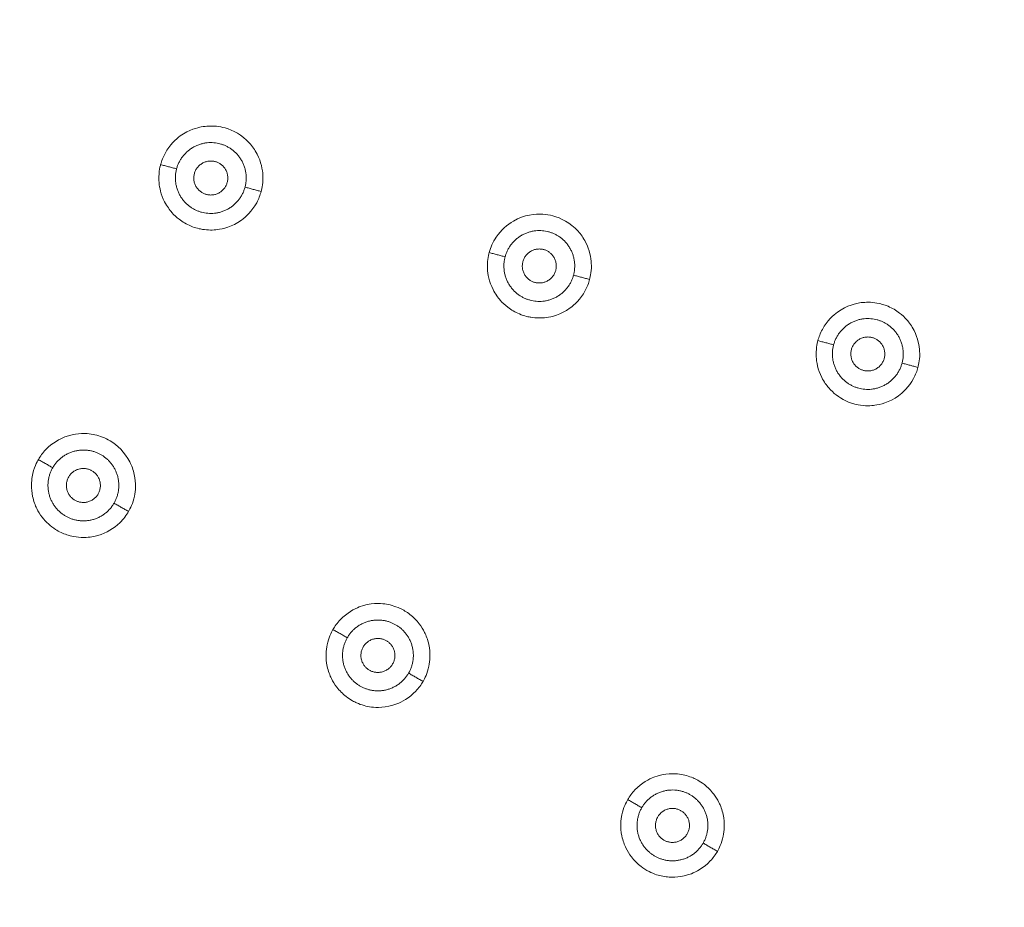
# Model space of a CAD drawing. Units: millimetres. Extents: x -17046 to -16402, y -18829 to -18016.
# Drawn here: x -16711 to -16676, y -18241 to -18209 of the extents above; entities that cross this region are included whole.
import ezdxf

# ---------------------------------------------------------------- set-up
doc = ezdxf.new("R2010")
doc.units = ezdxf.units.MM
doc.linetypes.add('SOLID', pattern=[0])
doc.layers.add('LEVEL0', color=7, linetype='Continuous')

msp = doc.modelspace()

# ---------------------------------------------------------------- linework, layer by layer
at = {"lineweight": 9}
msp.add_circle((-16747.382, -18203.344), 100, dxfattribs=at)
at = {"layer": 'LEVEL0', "color": 7, "linetype": 'SOLID', "lineweight": 18}
for points, knots in [([(-16702.139, -18215.467, 1.161), (-16702.107, -18215.348, 1.161), (-16702.064, -18215.141, 1.161), (-16702.079, -18214.885, 1.162), (-16702.09, -18214.703, 1.163), (-16702.135, -18214.43, 1.165), (-16702.283, -18214.144, 1.168), (-16702.362, -18213.993, 1.169), (-16702.456, -18213.865, 1.171), (-16702.549, -18213.762, 1.173), (-16702.815, -18213.467, 1.177), (-16703.134, -18213.304, 1.182), (-16703.413, -18213.225, 1.186), (-16703.511, -18213.197, 1.187), (-16703.612, -18213.178, 1.189), (-16703.713, -18213.166, 1.19), (-16703.892, -18213.147, 1.193), (-16704.074, -18213.154, 1.195), (-16704.252, -18213.187, 1.197), (-16704.37, -18213.21, 1.199), (-16704.677, -18213.278, 1.203), (-16704.991, -18213.506, 1.206), (-16705.139, -18213.613, 1.208), (-16705.361, -18213.811, 1.21), (-16705.528, -18214.12, 1.211), (-16705.6, -18214.253, 1.212), (-16705.651, -18214.387, 1.212), (-16705.686, -18214.516, 1.212)], [0, 0, 0, 0, 0.329042, 0.329042, 0.329042, 0.740345, 0.740345, 0.740345, 1.034406, 1.034406, 1.034406, 1.564907, 1.564907, 1.564907, 1.786075, 1.786075, 1.786075, 2.001883, 2.001883, 2.001883, 2.370029, 2.370029, 2.370029, 2.860891, 2.860891, 2.860891, 3.106322, 3.106322, 3.106322, 3.106322]), ([(-16705.686, -18214.516, 1.212), (-16705.707, -18214.598, 1.212), (-16705.771, -18214.849, 1.212), (-16705.739, -18215.169, 1.21), (-16705.725, -18215.322, 1.21), (-16705.68, -18215.569, 1.208), (-16705.543, -18215.834, 1.205), (-16705.46, -18215.995, 1.204), (-16705.366, -18216.119, 1.202), (-16705.287, -18216.208, 1.201), (-16705.208, -18216.297, 1.199), (-16705.123, -18216.377, 1.198), (-16705.029, -18216.449, 1.196), (-16704.908, -18216.542, 1.194), (-16704.773, -18216.621, 1.192), (-16704.627, -18216.683, 1.19), (-16704.447, -18216.759, 1.187), (-16704.293, -18216.79, 1.185), (-16704.207, -18216.804, 1.184), (-16704.019, -18216.834, 1.181), (-16703.838, -18216.833, 1.179), (-16703.674, -18216.812, 1.177), (-16703.504, -18216.79, 1.174), (-16703.168, -18216.721, 1.17), (-16702.831, -18216.475, 1.167), (-16702.681, -18216.366, 1.165), (-16702.461, -18216.169, 1.163), (-16702.296, -18215.862, 1.162), (-16702.224, -18215.729, 1.161), (-16702.173, -18215.596, 1.161), (-16702.139, -18215.467, 1.161)], [0, 0, 0, 0, 0.369577, 0.369577, 0.369577, 0.739155, 0.739155, 0.739155, 1.023678, 1.023678, 1.023678, 1.224123, 1.224123, 1.224123, 1.429087, 1.429087, 1.429087, 1.727934, 1.727934, 1.727934, 1.968759, 1.968759, 1.968759, 2.375032, 2.375032, 2.375032, 2.862559, 2.862559, 2.862559, 3.106322, 3.106322, 3.106322, 3.106322]), ([(-16690.548, -18218.572, 0.965), (-16690.518, -18218.458, 0.965), (-16690.474, -18218.251, 0.965), (-16690.489, -18217.992, 0.966), (-16690.499, -18217.813, 0.967), (-16690.542, -18217.541, 0.969), (-16690.691, -18217.253, 0.973), (-16690.769, -18217.103, 0.975), (-16690.862, -18216.975, 0.977), (-16690.958, -18216.869, 0.98), (-16691.234, -18216.562, 0.986), (-16691.565, -18216.401, 0.992), (-16691.843, -18216.326, 0.997), (-16691.959, -18216.295, 0.999), (-16692.08, -18216.275, 1.001), (-16692.2, -18216.267, 1.003), (-16692.466, -18216.249, 1.008), (-16692.852, -18216.286, 1.014), (-16693.239, -18216.509, 1.02), (-16693.459, -18216.637, 1.023), (-16693.677, -18216.825, 1.026), (-16693.845, -18217.078, 1.028), (-16693.962, -18217.251, 1.029), (-16694.043, -18217.437, 1.03), (-16694.093, -18217.623, 1.03)], [0, 0, 0, 0, 0.328165, 0.328165, 0.328165, 0.738371, 0.738371, 0.738371, 1.031683, 1.031683, 1.031683, 1.549393, 1.549393, 1.549393, 1.765765, 1.765765, 1.765765, 2.171994, 2.171994, 2.171994, 2.740714, 2.740714, 2.740714, 3.10632, 3.10632, 3.10632, 3.10632]), ([(-16694.093, -18217.623, 1.03), (-16694.126, -18217.746, 1.03), (-16694.166, -18217.949, 1.029), (-16694.152, -18218.199, 1.028), (-16694.142, -18218.381, 1.027), (-16694.099, -18218.649, 1.025), (-16693.955, -18218.931, 1.021), (-16693.873, -18219.091, 1.019), (-16693.78, -18219.215, 1.017), (-16693.702, -18219.305, 1.015), (-16693.622, -18219.396, 1.013), (-16693.535, -18219.478, 1.012), (-16693.439, -18219.552, 1.01), (-16693.314, -18219.648, 1.007), (-16693.178, -18219.728, 1.004), (-16693.028, -18219.79, 1.002), (-16692.841, -18219.868, 0.998), (-16692.684, -18219.897, 0.995), (-16692.622, -18219.907, 0.994), (-16692.43, -18219.939, 0.991), (-16692.245, -18219.939, 0.988), (-16692.076, -18219.916, 0.985), (-16691.908, -18219.893, 0.982), (-16691.573, -18219.824, 0.977), (-16691.237, -18219.578, 0.972), (-16691.09, -18219.471, 0.97), (-16690.87, -18219.274, 0.967), (-16690.704, -18218.966, 0.966), (-16690.633, -18218.834, 0.965), (-16690.583, -18218.701, 0.965), (-16690.548, -18218.572, 0.965)], [0, 0, 0, 0, 0.326199, 0.326199, 0.326199, 0.733948, 0.733948, 0.733948, 1.019921, 1.019921, 1.019921, 1.22471, 1.22471, 1.22471, 1.431784, 1.431784, 1.431784, 1.727479, 1.727479, 1.727479, 1.972926, 1.972926, 1.972926, 2.37771, 2.37771, 2.37771, 2.86345, 2.86345, 2.86345, 3.10632, 3.10632, 3.10632, 3.10632]), ([(-16678.964, -18221.676, 0.724), (-16678.935, -18221.571, 0.724), (-16678.89, -18221.364, 0.725), (-16678.904, -18221.102, 0.726), (-16678.914, -18220.929, 0.728), (-16678.955, -18220.659, 0.73), (-16679.102, -18220.372, 0.734), (-16679.183, -18220.213, 0.737), (-16679.276, -18220.089, 0.74), (-16679.354, -18220, 0.742), (-16679.433, -18219.909, 0.744), (-16679.519, -18219.829, 0.746), (-16679.614, -18219.756, 0.748), (-16679.735, -18219.662, 0.751), (-16679.871, -18219.582, 0.755), (-16680.019, -18219.52, 0.758), (-16680.147, -18219.466, 0.761), (-16680.287, -18219.426, 0.764), (-16680.41, -18219.404, 0.767), (-16680.622, -18219.367, 0.771), (-16680.812, -18219.372, 0.775), (-16680.962, -18219.391, 0.778), (-16681.129, -18219.413, 0.782), (-16681.466, -18219.48, 0.788), (-16681.804, -18219.727, 0.794), (-16681.949, -18219.832, 0.796), (-16682.171, -18220.028, 0.8), (-16682.337, -18220.337, 0.801), (-16682.408, -18220.469, 0.802), (-16682.459, -18220.602, 0.802), (-16682.493, -18220.731, 0.802)], [0, 0, 0, 0, 0.325429, 0.325429, 0.325429, 0.732214, 0.732214, 0.732214, 1.016432, 1.016432, 1.016432, 1.218938, 1.218938, 1.218938, 1.426916, 1.426916, 1.426916, 1.698986, 1.698986, 1.698986, 1.963515, 1.963515, 1.963515, 2.371623, 2.371623, 2.371623, 2.861353, 2.861353, 2.861353, 3.106217, 3.106217, 3.106217, 3.106217]), ([(-16682.493, -18220.731, 0.802), (-16682.524, -18220.846, 0.802), (-16682.567, -18221.049, 0.802), (-16682.553, -18221.302, 0.8), (-16682.544, -18221.478, 0.799), (-16682.502, -18221.746, 0.797), (-16682.359, -18222.029, 0.792), (-16682.279, -18222.186, 0.79), (-16682.188, -18222.31, 0.787), (-16682.109, -18222.4, 0.785), (-16682.029, -18222.493, 0.783), (-16681.941, -18222.576, 0.781), (-16681.845, -18222.65, 0.778), (-16681.659, -18222.794, 0.774), (-16681.397, -18222.935, 0.768), (-16681.078, -18222.997, 0.761), (-16680.831, -18223.045, 0.755), (-16680.617, -18223.033, 0.751), (-16680.481, -18223.014, 0.748), (-16680.315, -18222.991, 0.745), (-16679.982, -18222.922, 0.739), (-16679.649, -18222.677, 0.733), (-16679.503, -18222.571, 0.731), (-16679.283, -18222.374, 0.727), (-16679.119, -18222.068, 0.725), (-16679.048, -18221.937, 0.725), (-16678.998, -18221.804, 0.724), (-16678.964, -18221.676, 0.724)], [0, 0, 0, 0, 0.324752, 0.324752, 0.324752, 0.730692, 0.730692, 0.730692, 1.017736, 1.017736, 1.017736, 1.225515, 1.225515, 1.225515, 1.684315, 1.684315, 1.684315, 1.975596, 1.975596, 1.975596, 2.37939, 2.37939, 2.37939, 2.863942, 2.863942, 2.863942, 3.106217, 3.106217, 3.106217, 3.106217]), ([(-16706.818, -18226.763, 1.161), (-16706.758, -18226.66, 1.161), (-16706.663, -18226.472, 1.161), (-16706.611, -18226.219, 1.162), (-16706.574, -18226.042, 1.163), (-16706.546, -18225.769, 1.165), (-16706.614, -18225.455, 1.168), (-16706.65, -18225.291, 1.169), (-16706.706, -18225.143, 1.171), (-16706.77, -18225.015, 1.172), (-16706.95, -18224.662, 1.177), (-16707.216, -18224.418, 1.182), (-16707.469, -18224.268, 1.186), (-16707.555, -18224.217, 1.187), (-16707.645, -18224.172, 1.189), (-16707.74, -18224.135, 1.19), (-16707.91, -18224.069, 1.193), (-16708.091, -18224.028, 1.195), (-16708.273, -18224.014, 1.198), (-16708.39, -18224.006, 1.199), (-16708.704, -18223.992, 1.203), (-16709.067, -18224.132, 1.206), (-16709.234, -18224.196, 1.208), (-16709.501, -18224.329, 1.21), (-16709.743, -18224.585, 1.211), (-16709.847, -18224.695, 1.212), (-16709.931, -18224.811, 1.212), (-16709.998, -18224.927, 1.212)], [0, 0, 0, 0, 0.327227, 0.327227, 0.327227, 0.73626, 0.73626, 0.73626, 1.030492, 1.030492, 1.030492, 1.562622, 1.562622, 1.562622, 1.785771, 1.785771, 1.785771, 2.003801, 2.003801, 2.003801, 2.371308, 2.371308, 2.371308, 2.861317, 2.861317, 2.861317, 3.106322, 3.106322, 3.106322, 3.106322]), ([(-16709.998, -18224.927, 1.212), (-16710.039, -18224.998, 1.212), (-16710.165, -18225.223, 1.212), (-16710.218, -18225.54, 1.21), (-16710.244, -18225.691, 1.21), (-16710.265, -18225.938, 1.208), (-16710.203, -18226.229, 1.205), (-16710.166, -18226.404, 1.204), (-16710.108, -18226.549, 1.202), (-16710.055, -18226.657, 1.201), (-16710.001, -18226.765, 1.199), (-16709.939, -18226.866, 1.198), (-16709.866, -18226.961, 1.196), (-16709.732, -18227.136, 1.193), (-16709.571, -18227.282, 1.19), (-16709.391, -18227.396, 1.187), (-16709.267, -18227.475, 1.185), (-16709.134, -18227.538, 1.183), (-16708.995, -18227.585, 1.181), (-16708.865, -18227.629, 1.179), (-16708.655, -18227.683, 1.177), (-16708.395, -18227.681, 1.173), (-16708.181, -18227.68, 1.171), (-16708.008, -18227.64, 1.169), (-16707.904, -18227.611, 1.168), (-16707.59, -18227.521, 1.165), (-16707.327, -18227.354, 1.163), (-16707.129, -18227.163, 1.162), (-16706.991, -18227.028, 1.161), (-16706.89, -18226.888, 1.161), (-16706.818, -18226.763, 1.161)], [0, 0, 0, 0, 0.36708, 0.36708, 0.36708, 0.73416, 0.73416, 0.73416, 1.019215, 1.019215, 1.019215, 1.222396, 1.222396, 1.222396, 1.466968, 1.466968, 1.466968, 1.672038, 1.672038, 1.672038, 2.082176, 2.082176, 2.082176, 2.328009, 2.328009, 2.328009, 2.819575, 2.819575, 2.819575, 3.106322, 3.106322, 3.106322, 3.106322]), ([(-16696.426, -18232.763, 0.965), (-16696.37, -18232.666, 0.965), (-16696.272, -18232.477, 0.965), (-16696.219, -18232.22, 0.966), (-16696.183, -18232.048, 0.967), (-16696.153, -18231.774, 0.969), (-16696.222, -18231.458, 0.973), (-16696.26, -18231.282, 0.975), (-16696.318, -18231.138, 0.978), (-16696.371, -18231.032, 0.979), (-16696.424, -18230.924, 0.981), (-16696.486, -18230.825, 0.983), (-16696.558, -18230.73, 0.985), (-16696.653, -18230.606, 0.987), (-16696.762, -18230.496, 0.99), (-16696.888, -18230.398, 0.993), (-16697.004, -18230.308, 0.995), (-16697.128, -18230.235, 0.998), (-16697.237, -18230.184, 1), (-16697.433, -18230.093, 1.004), (-16697.619, -18230.047, 1.007), (-16697.773, -18230.027, 1.01), (-16697.94, -18230.005, 1.012), (-16698.284, -18229.983, 1.018), (-16698.675, -18230.134, 1.022), (-16698.842, -18230.198, 1.024), (-16699.108, -18230.331, 1.027), (-16699.35, -18230.587, 1.029), (-16699.453, -18230.696, 1.029), (-16699.537, -18230.812, 1.03), (-16699.604, -18230.928, 1.029)], [0, 0, 0, 0, 0.326509, 0.326509, 0.326509, 0.734645, 0.734645, 0.734645, 1.018716, 1.018716, 1.018716, 1.220075, 1.220075, 1.220075, 1.427136, 1.427136, 1.427136, 1.699547, 1.699547, 1.699547, 1.965099, 1.965099, 1.965099, 2.372678, 2.372678, 2.372678, 2.861773, 2.861773, 2.861773, 3.10632, 3.10632, 3.10632, 3.10632]), ([(-16699.604, -18230.928, 1.03), (-16699.667, -18231.038, 1.03), (-16699.759, -18231.224, 1.029), (-16699.811, -18231.471, 1.028), (-16699.848, -18231.649, 1.027), (-16699.876, -18231.921, 1.025), (-16699.809, -18232.231, 1.021), (-16699.771, -18232.407, 1.019), (-16699.713, -18232.551, 1.017), (-16699.661, -18232.657, 1.015), (-16699.607, -18232.765, 1.013), (-16699.544, -18232.866, 1.012), (-16699.471, -18232.962, 1.01), (-16699.375, -18233.087, 1.007), (-16699.263, -18233.2, 1.004), (-16699.137, -18233.297, 1.002), (-16698.98, -18233.418, 0.998), (-16698.839, -18233.487, 0.995), (-16698.774, -18233.516, 0.994), (-16698.597, -18233.596, 0.991), (-16698.419, -18233.644, 0.987), (-16698.249, -18233.665, 0.985), (-16698.081, -18233.687, 0.982), (-16697.74, -18233.707, 0.977), (-16697.352, -18233.556, 0.972), (-16697.182, -18233.491, 0.97), (-16696.918, -18233.357, 0.967), (-16696.679, -18233.103, 0.966), (-16696.576, -18232.994, 0.965), (-16696.493, -18232.878, 0.965), (-16696.426, -18232.763, 0.965)], [0, 0, 0, 0, 0.327123, 0.327123, 0.327123, 0.736026, 0.736026, 0.736026, 1.022049, 1.022049, 1.022049, 1.226151, 1.226151, 1.226151, 1.432682, 1.432682, 1.432682, 1.728133, 1.728133, 1.728133, 1.973037, 1.973037, 1.973037, 2.377781, 2.377781, 2.377781, 2.863474, 2.863474, 2.863474, 3.10632, 3.10632, 3.10632, 3.10632]), ([(-16686.04, -18238.76, 0.724), (-16685.987, -18238.668, 0.724), (-16685.888, -18238.479, 0.725), (-16685.833, -18238.22, 0.726), (-16685.798, -18238.05, 0.728), (-16685.768, -18237.778, 0.73), (-16685.836, -18237.462, 0.735), (-16685.873, -18237.286, 0.737), (-16685.931, -18237.143, 0.74), (-16685.984, -18237.035, 0.742), (-16686.037, -18236.929, 0.744), (-16686.099, -18236.829, 0.746), (-16686.171, -18236.736, 0.748), (-16686.268, -18236.609, 0.752), (-16686.377, -18236.5, 0.755), (-16686.5, -18236.404, 0.758), (-16686.668, -18236.273, 0.763), (-16686.822, -18236.201, 0.766), (-16686.894, -18236.17, 0.768), (-16687.047, -18236.104, 0.771), (-16687.208, -18236.058, 0.775), (-16687.377, -18236.035, 0.778), (-16687.543, -18236.013, 0.781), (-16687.887, -18235.99, 0.788), (-16688.278, -18236.141, 0.794), (-16688.443, -18236.204, 0.796), (-16688.71, -18236.336, 0.8), (-16688.951, -18236.592, 0.801), (-16689.054, -18236.701, 0.802), (-16689.138, -18236.817, 0.802), (-16689.205, -18236.932, 0.802)], [0, 0, 0, 0, 0.325966, 0.325966, 0.325966, 0.733423, 0.733423, 0.733423, 1.016824, 1.016824, 1.016824, 1.217523, 1.217523, 1.217523, 1.424031, 1.424031, 1.424031, 1.74073, 1.74073, 1.74073, 1.962234, 1.962234, 1.962234, 2.3708, 2.3708, 2.3708, 2.861078, 2.861078, 2.861078, 3.106217, 3.106217, 3.106217, 3.106217]), ([(-16689.205, -18236.932, 0.802), (-16689.261, -18237.031, 0.802), (-16689.356, -18237.216, 0.802), (-16689.409, -18237.467, 0.8), (-16689.446, -18237.637, 0.799), (-16689.476, -18237.905, 0.797), (-16689.411, -18238.216, 0.793), (-16689.376, -18238.388, 0.79), (-16689.321, -18238.531, 0.787), (-16689.268, -18238.64, 0.785), (-16689.214, -18238.751, 0.783), (-16689.15, -18238.855, 0.781), (-16689.076, -18238.953, 0.778), (-16688.978, -18239.082, 0.775), (-16688.865, -18239.196, 0.772), (-16688.734, -18239.296, 0.768), (-16688.645, -18239.364, 0.766), (-16688.554, -18239.422, 0.764), (-16688.452, -18239.474, 0.761), (-16688.366, -18239.518, 0.759), (-16688.275, -18239.555, 0.757), (-16688.184, -18239.585, 0.755), (-16688.041, -18239.631, 0.752), (-16687.891, -18239.66, 0.749), (-16687.741, -18239.669, 0.746), (-16687.626, -18239.677, 0.744), (-16687.317, -18239.688, 0.738), (-16686.96, -18239.549, 0.733), (-16686.792, -18239.484, 0.731), (-16686.529, -18239.351, 0.727), (-16686.291, -18239.098, 0.725), (-16686.189, -18238.989, 0.725), (-16686.106, -18238.874, 0.724), (-16686.04, -18238.76, 0.724)], [0, 0, 0, 0, 0.323333, 0.323333, 0.323333, 0.7275, 0.7275, 0.7275, 1.014991, 1.014991, 1.014991, 1.2247, 1.2247, 1.2247, 1.434343, 1.434343, 1.434343, 1.643384, 1.643384, 1.643384, 1.851065, 1.851065, 1.851065, 2.01605, 2.01605, 2.01605, 2.379439, 2.379439, 2.379439, 2.863958, 2.863958, 2.863958, 3.106217, 3.106217, 3.106217, 3.106217])]:
    msp.add_open_spline(points, degree=3, knots=knots, dxfattribs=at)
for points, weights, knots in [([(-16702.708, -18215.314, 3), (-16702.384, -18214.107, 3), (-16703.591, -18213.783, 3), (-16704.799, -18213.46, 3), (-16705.122, -18214.667, 3)], [0.907086637672, 0.673456248643, 1, 0.673456248643, 0.907086637672], [0, 0, 0, 1.548984, 1.548984, 3.097968, 3.097968, 3.097968]), ([(-16705.122, -18214.667, 3), (-16705.446, -18215.875, 3), (-16704.238, -18216.198, 3), (-16703.031, -18216.522, 3), (-16702.708, -18215.314, 3)], [0.907086637672, 0.673456248643, 1, 0.673456248643, 0.907086637672], [0, 0, 0, 1.548984, 1.548984, 3.097968, 3.097968, 3.097968]), ([(-16703.335, -18215.146, 3), (-16703.18, -18214.566, 3), (-16703.76, -18214.411, 3), (-16704.339, -18214.256, 3), (-16704.495, -18214.835, 3)], [0.815393907061, 0.638511514016, 1, 0.638511514015, 0.815393907061], [0, 0, 0, 1.534449, 1.534449, 3.068899, 3.068899, 3.068899]), ([(-16704.495, -18214.835, 3), (-16704.65, -18215.415, 3), (-16704.07, -18215.57, 3), (-16703.491, -18215.726, 3), (-16703.335, -18215.146, 3)], [0.815393907061, 0.638511514015, 1, 0.638511514015, 0.815393907061], [0, 0, 0, 1.534449, 1.534449, 3.068899, 3.068899, 3.068899]), ([(-16691.116, -18218.42, 3), (-16690.793, -18217.213, 3), (-16692, -18216.889, 3), (-16693.208, -18216.566, 3), (-16693.531, -18217.773, 3)], [0.907086637672, 0.673456248643, 1, 0.673456248643, 0.907086637672], [0, 0, 0, 1.548984, 1.548984, 3.097968, 3.097968, 3.097968]), ([(-16693.531, -18217.773, 3), (-16693.855, -18218.98, 3), (-16692.647, -18219.304, 3), (-16691.44, -18219.628, 3), (-16691.116, -18218.42, 3)], [0.907086637672, 0.673456248643, 1, 0.673456248643, 0.907086637672], [0, 0, 0, 1.548984, 1.548984, 3.097968, 3.097968, 3.097968]), ([(-16691.744, -18218.252, 3), (-16691.589, -18217.672, 3), (-16692.169, -18217.517, 3), (-16692.748, -18217.362, 3), (-16692.903, -18217.941, 3)], [0.815393907061, 0.638511514016, 1, 0.638511514015, 0.815393907061], [0, 0, 0, 1.534449, 1.534449, 3.068899, 3.068899, 3.068899]), ([(-16692.903, -18217.941, 3), (-16693.059, -18218.521, 3), (-16692.479, -18218.676, 3), (-16691.9, -18218.831, 3), (-16691.744, -18218.252, 3)], [0.815393907061, 0.638511514015, 1, 0.638511514016, 0.815393907061], [0, 0, 0, 1.534449, 1.534449, 3.068899, 3.068899, 3.068899]), ([(-16679.525, -18221.526, 3), (-16679.202, -18220.319, 3), (-16680.409, -18219.995, 3), (-16681.617, -18219.671, 3), (-16681.94, -18220.879, 3)], [0.907086637672, 0.673456248643, 1, 0.673456248643, 0.907086637672], [0, 0, 0, 1.548984, 1.548984, 3.097968, 3.097968, 3.097968]), ([(-16681.94, -18220.879, 3), (-16682.264, -18222.086, 3), (-16681.056, -18222.41, 3), (-16679.849, -18222.733, 3), (-16679.525, -18221.526, 3)], [0.907086637672, 0.673456248643, 1, 0.673456248643, 0.907086637672], [0, 0, 0, 1.548984, 1.548984, 3.097968, 3.097968, 3.097968]), ([(-16680.153, -18221.358, 3), (-16679.998, -18220.778, 3), (-16680.577, -18220.623, 3), (-16681.157, -18220.468, 3), (-16681.312, -18221.047, 3)], [0.815393907061, 0.638511514015, 1, 0.638511514015, 0.815393907061], [0, 0, 0, 1.534449, 1.534449, 3.068899, 3.068899, 3.068899]), ([(-16681.312, -18221.047, 3), (-16681.468, -18221.627, 3), (-16680.888, -18221.782, 3), (-16680.308, -18221.937, 3), (-16680.153, -18221.358, 3)], [0.815393907061, 0.638511514015, 1, 0.638511514015, 0.815393907061], [0, 0, 0, 1.534449, 1.534449, 3.068899, 3.068899, 3.068899]), ([(-16707.328, -18226.469, 3), (-16706.703, -18225.386, 3), (-16707.785, -18224.761, 3), (-16708.868, -18224.136, 3), (-16709.493, -18225.219, 3)], [0.907086637672, 0.673456248643, 1, 0.673456248643, 0.907086637672], [0, 0, 0, 1.548984, 1.548984, 3.097968, 3.097968, 3.097968]), ([(-16709.493, -18225.219, 3), (-16710.118, -18226.301, 3), (-16709.035, -18226.926, 3), (-16707.953, -18227.551, 3), (-16707.328, -18226.469, 3)], [0.907086637672, 0.673456248643, 1, 0.673456248643, 0.907086637672], [0, 0, 0, 1.548984, 1.548984, 3.097968, 3.097968, 3.097968]), ([(-16707.891, -18226.144, 3), (-16707.591, -18225.624, 3), (-16708.11, -18225.324, 3), (-16708.63, -18225.024, 3), (-16708.93, -18225.544, 3)], [0.815393907061, 0.638511514016, 1, 0.638511514015, 0.815393907061], [0, 0, 0, 1.534449, 1.534449, 3.068899, 3.068899, 3.068899]), ([(-16708.93, -18225.544, 3), (-16709.23, -18226.064, 3), (-16708.71, -18226.364, 3), (-16708.191, -18226.664, 3), (-16707.891, -18226.144, 3)], [0.815393907061, 0.638511514015, 1, 0.638511514015, 0.815393907061], [0, 0, 0, 1.534449, 1.534449, 3.068899, 3.068899, 3.068899]), ([(-16696.936, -18232.469, 3), (-16696.311, -18231.386, 3), (-16697.393, -18230.761, 3), (-16698.476, -18230.136, 3), (-16699.101, -18231.219, 3)], [0.907086637672, 0.673456248643, 1, 0.673456248643, 0.907086637672], [0, 0, 0, 1.548984, 1.548984, 3.097968, 3.097968, 3.097968]), ([(-16699.101, -18231.219, 3), (-16699.726, -18232.301, 3), (-16698.643, -18232.926, 3), (-16697.561, -18233.551, 3), (-16696.936, -18232.469, 3)], [0.907086637672, 0.673456248643, 1, 0.673456248643, 0.907086637672], [0, 0, 0, 1.548984, 1.548984, 3.097968, 3.097968, 3.097968]), ([(-16697.499, -18232.144, 3), (-16697.199, -18231.624, 3), (-16697.718, -18231.324, 3), (-16698.238, -18231.024, 3), (-16698.538, -18231.544, 3)], [0.815393907061, 0.638511514016, 1, 0.638511514015, 0.815393907061], [0, 0, 0, 1.534449, 1.534449, 3.068899, 3.068899, 3.068899]), ([(-16698.538, -18231.544, 3), (-16698.838, -18232.064, 3), (-16698.318, -18232.364, 3), (-16697.799, -18232.664, 3), (-16697.499, -18232.144, 3)], [0.815393907061, 0.638511514015, 1, 0.638511514016, 0.815393907061], [0, 0, 0, 1.534449, 1.534449, 3.068899, 3.068899, 3.068899]), ([(-16686.543, -18238.469, 3), (-16685.918, -18237.386, 3), (-16687.001, -18236.761, 3), (-16688.083, -18236.136, 3), (-16688.708, -18237.219, 3)], [0.907086637672, 0.673456248643, 1, 0.673456248643, 0.907086637672], [0, 0, 0, 1.548984, 1.548984, 3.097968, 3.097968, 3.097968]), ([(-16688.708, -18237.219, 3), (-16689.333, -18238.301, 3), (-16688.251, -18238.926, 3), (-16687.168, -18239.551, 3), (-16686.543, -18238.469, 3)], [0.907086637672, 0.673456248643, 1, 0.673456248643, 0.907086637672], [0, 0, 0, 1.548984, 1.548984, 3.097968, 3.097968, 3.097968]), ([(-16687.106, -18238.144, 3), (-16686.806, -18237.624, 3), (-16687.326, -18237.324, 3), (-16687.845, -18237.024, 3), (-16688.145, -18237.544, 3)], [0.815393907061, 0.638511514015, 1, 0.638511514016, 0.815393907061], [0, 0, 0, 1.534449, 1.534449, 3.068899, 3.068899, 3.068899]), ([(-16688.145, -18237.544, 3), (-16688.445, -18238.064, 3), (-16687.926, -18238.364, 3), (-16687.406, -18238.664, 3), (-16687.106, -18238.144, 3)], [0.815393907061, 0.638511514016, 1, 0.638511514015, 0.815393907061], [0, 0, 0, 1.534449, 1.534449, 3.068899, 3.068899, 3.068899])]:
    msp.add_rational_spline(points, weights, degree=2, knots=knots, dxfattribs=at)
at = {"layer": 'LEVEL0', "color": 196, "linetype": 'SOLID', "lineweight": 9}
for points in [[(-16705.686, -18214.516, -2.83), (-16705.122, -18214.667, 3)], [(-16702.708, -18215.314, 3), (-16702.139, -18215.467, -2.888)], [(-16694.093, -18217.623, -2.811), (-16693.531, -18217.773, 3)], [(-16691.116, -18218.42, 3), (-16690.548, -18218.572, -2.883)], [(-16682.493, -18220.731, -2.729), (-16681.94, -18220.879, 3)], [(-16679.525, -18221.526, 3), (-16678.964, -18221.676, -2.816)], [(-16709.998, -18224.927, -2.83), (-16709.493, -18225.219, 3)], [(-16707.328, -18226.469, 3), (-16706.818, -18226.763, -2.888)], [(-16699.604, -18230.928, -2.811), (-16699.101, -18231.219, 3)], [(-16696.936, -18232.469, 3), (-16696.426, -18232.763, -2.883)], [(-16689.205, -18236.932, -2.729), (-16688.708, -18237.219, 3)], [(-16686.543, -18238.469, 3), (-16686.04, -18238.76, -2.816)]]:
    msp.add_open_spline(points, degree=1, dxfattribs=at)

doc.saveas('drawing.dxf')
